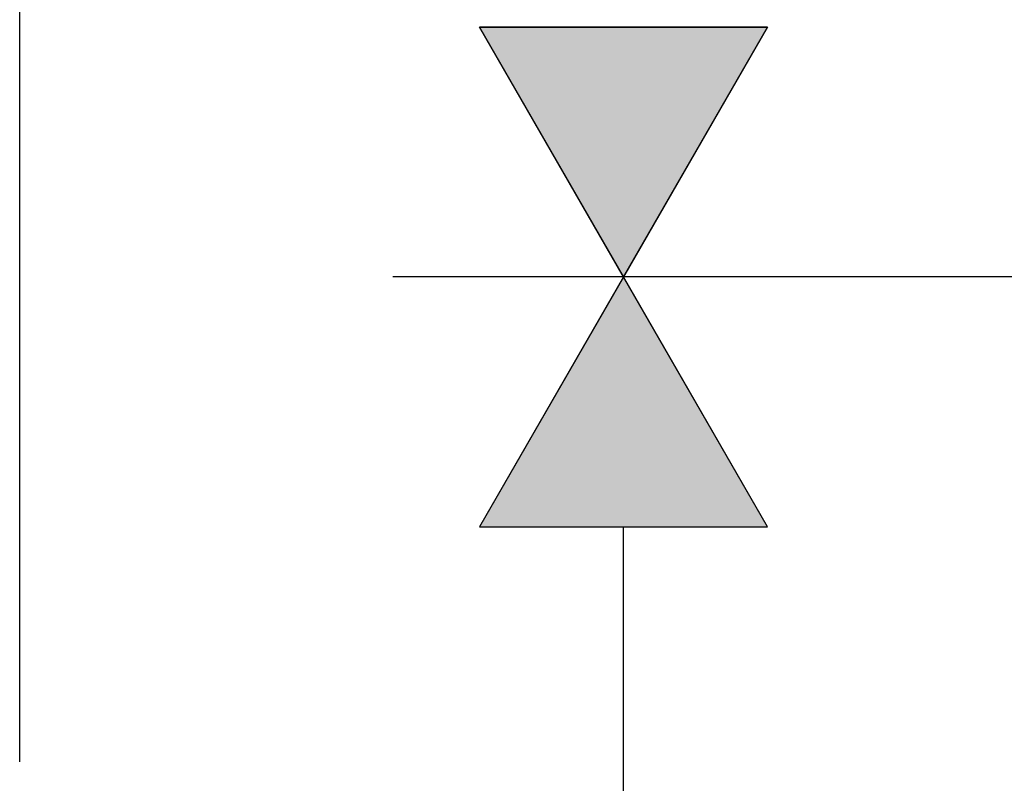
# Model space of a CAD drawing. Extents: x -138 to 452, y 87 to 529.
# Drawn here: x -130 to -96, y 328 to 355 of the extents above; entities that cross this region are included whole.
import ezdxf

# ---------------------------------------------------------------- set-up
doc = ezdxf.new("R2010")
doc.units = 0
doc.header["$MEASUREMENT"] = 0
doc.layers.add('EBENE_1', color=160, linetype='CONTINUOUS')

# ---------------------------------------------------------------- blocks, each defined once
blk = doc.blocks.new('*U36')
at = {"layer": 'EBENE_1', "color": 7, "linetype": 'Continuous'}
for p, q in [((-67.7059, 11.5407), (-65.2083, 11.5407)), ((-66.4571, 9.3744), (-67.7059, 11.5407)), ((-65.2083, 11.5407), (-66.4571, 9.3744))]:
    blk.add_line(p, q, dxfattribs=at)
blk.add_solid([(-67.7059, 11.5407), (-67.7059, 11.5407), (-65.2083, 11.5407)], dxfattribs=at)
at = {"layer": 'EBENE_1', "color": 7, "linetype": 'Continuous', "extrusion": (0, 0, -1)}
blk.add_solid([(67.7059, 11.5407), (65.2083, 11.5407), (66.4571, 9.3744)], dxfattribs=at)
blk = doc.blocks.new('*U40')
at = {"layer": 'EBENE_1', "color": 7, "linetype": 'Continuous'}
for p, q in [((-66.4571, 9.3744), (-67.7059, 7.2085)), ((-65.2083, 7.2085), (-66.4571, 9.3744)), ((-67.7059, 7.2085), (-65.2083, 7.2085))]:
    blk.add_line(p, q, dxfattribs=at)
for points in [[(-66.4571, 9.3744), (-67.7059, 7.2085), (-65.2083, 7.2085)], [(-67.7059, 7.2085), (-67.7059, 7.2085), (-65.2083, 7.2085)]]:
    blk.add_solid(points, dxfattribs=at)
blk = doc.blocks.new('AI9-BLK1')
at = {"layer": 'EBENE_1', "color": 7}
for p, q in [((-71.692437, 5.173328), (-71.692437, 40.958912)), ((-67.705945, 11.540725), (-66.457098, 9.374449)), ((-65.208251, 11.540725), (-67.705945, 11.540725)), ((-66.457098, 9.374449), (-65.208251, 11.540725)), ((-56.720397, 9.374449), (-68.45732, 9.374449)), ((-66.457098, 9.374449), (-67.705945, 7.208518)), ((-65.208251, 7.208518), (-66.457098, 9.374449)), ((-67.705945, 7.208518), (-65.208251, 7.208518)), ((-66.457098, 3.377055), (-66.457098, 7.208518))]:
    blk.add_line(p, q, dxfattribs=at)
at = {"layer": 'EBENE_1', "color": 7, "linetype": 'Continuous'}
for name in ['*U36', '*U40']:
    blk.add_blockref(name, (0, 0), dxfattribs=at)

msp = doc.modelspace()

# ---------------------------------------------------------------- block references
at = {"layer": 'EBENE_1', "color": 7, "xscale": 4.002462328324753, "yscale": 4.002462328324753, "zscale": 4.002462328324753}
msp.add_blockref('AI9-BLK1', (157.162, 308.169), dxfattribs=at)

doc.saveas('drawing.dxf')
